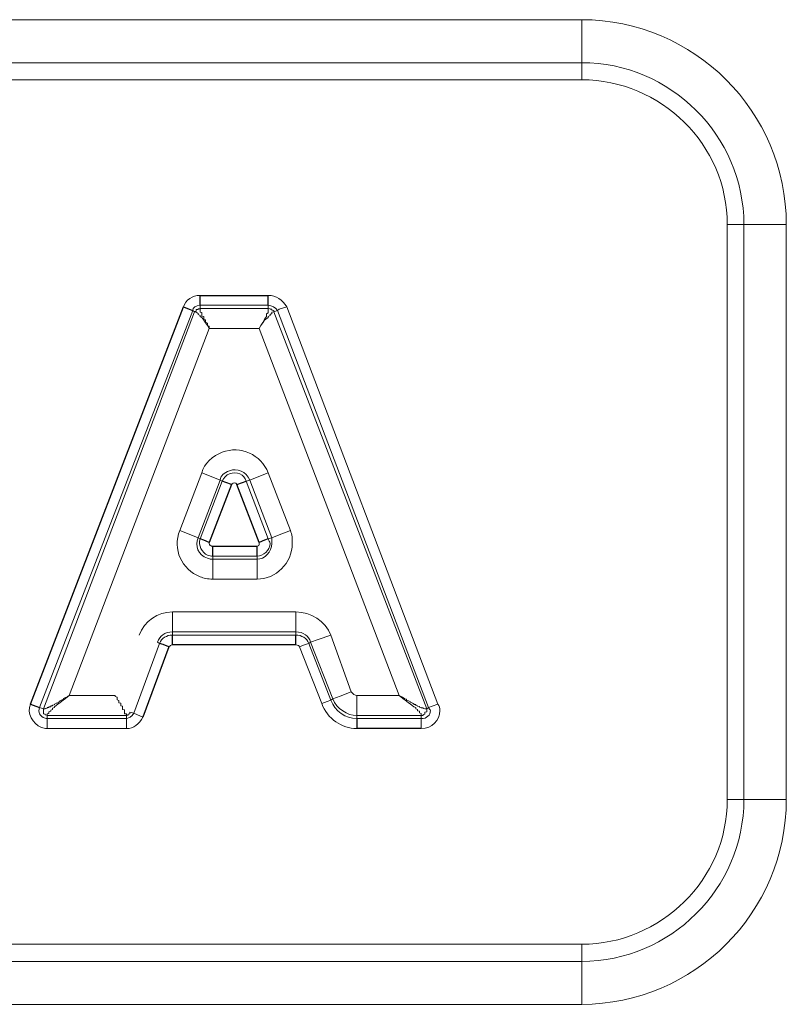
# Model space of a CAD drawing. Extents: x 343 to 1357, y 245 to 917.
# Drawn here: x 1112 to 1121, y 611 to 623 of the extents above; entities that cross this region are included whole.
import ezdxf

# ---------------------------------------------------------------- set-up
doc = ezdxf.new("R2010")
doc.units = 0
doc.header["$MEASUREMENT"] = 0
doc.layers.add('Camada 1', color=7, linetype='Continuous', lineweight=0)

msp = doc.modelspace()

# ---------------------------------------------------------------- linework, layer by layer
at = {"layer": 'Camada 1', "color": 7, "lineweight": 18}
for points in [[(1069.345, 623.392), (1069.345, 623.392), (1118.849, 623.392), (1118.849, 623.392)], [(1121.334, 620.902), (1121.334, 622.277), (1120.215, 623.392), (1118.849, 623.392)], [(1069.345, 622.87), (1069.345, 622.87), (1118.849, 622.87), (1118.849, 622.87)], [(1120.819, 620.902), (1120.819, 621.988), (1119.924, 622.87), (1118.849, 622.87)], [(1118.849, 622.662), (1118.849, 622.662), (1069.345, 622.662), (1069.345, 622.662)], [(1120.618, 620.902), (1120.618, 621.874), (1119.812, 622.662), (1118.849, 622.662)], [(1120.618, 613.919), (1120.618, 613.919), (1120.618, 620.902), (1120.618, 620.902)], [(1120.819, 620.902), (1120.819, 620.902), (1120.819, 613.919), (1120.819, 613.919)], [(1121.334, 620.902), (1121.334, 620.902), (1121.334, 613.919), (1121.334, 613.919)], [(1114.214, 620.043), (1114.125, 620.043), (1114.035, 619.987), (1114.013, 619.902)], [(1115.267, 619.902), (1115.222, 619.987), (1115.132, 620.043), (1115.043, 620.043)], [(1114.214, 619.922), (1114.169, 619.922), (1114.125, 619.895), (1114.125, 619.857)], [(1114.214, 619.922), (1114.214, 619.922), (1114.214, 619.884), (1114.214, 619.884)], [(1115.043, 619.922), (1115.043, 619.922), (1114.214, 619.922), (1114.214, 619.922)], [(1115.155, 619.857), (1115.132, 619.895), (1115.087, 619.922), (1115.043, 619.922)], [(1115.043, 619.884), (1115.043, 619.884), (1115.043, 619.922), (1115.043, 619.922)], [(1114.125, 619.857), (1114.125, 619.857), (1112.266, 615.034), (1112.266, 615.034)], [(1112.311, 615.021), (1112.311, 615.021), (1114.147, 619.843), (1114.147, 619.843)], [(1114.147, 619.843), (1114.147, 619.843), (1114.125, 619.857), (1114.125, 619.857)], [(1114.214, 619.884), (1114.214, 619.884), (1115.043, 619.884), (1115.043, 619.884)], [(1115.155, 619.857), (1115.155, 619.857), (1115.11, 619.843), (1115.11, 619.843)], [(1115.11, 619.843), (1115.11, 619.843), (1116.968, 615.021), (1116.968, 615.021)], [(1116.99, 615.034), (1116.99, 615.034), (1115.155, 619.857), (1115.155, 619.857)], [(1115.267, 619.902), (1115.267, 619.902), (1117.102, 615.077), (1117.102, 615.077)], [(1114.326, 619.642), (1114.326, 619.642), (1112.625, 615.18), (1112.625, 615.18)], [(1114.931, 619.642), (1114.931, 619.642), (1114.326, 619.642), (1114.326, 619.642)], [(1116.632, 615.18), (1116.632, 615.18), (1114.931, 619.642), (1114.931, 619.642)], [(1113.968, 617.186), (1113.968, 617.186), (1114.237, 617.886), (1114.237, 617.886)], [(1115.043, 617.886), (1115.043, 617.886), (1115.311, 617.186), (1115.311, 617.186)], [(1114.46, 617.799), (1114.46, 617.799), (1114.192, 617.098), (1114.192, 617.098)], [(1114.214, 617.085), (1114.214, 617.085), (1114.483, 617.786), (1114.483, 617.786)], [(1114.483, 617.786), (1114.483, 617.786), (1114.46, 617.799), (1114.46, 617.799)], [(1114.819, 617.799), (1114.819, 617.799), (1114.774, 617.786), (1114.774, 617.786)], [(1114.774, 617.786), (1114.774, 617.786), (1115.043, 617.085), (1115.043, 617.085)], [(1115.087, 617.098), (1115.087, 617.098), (1114.819, 617.799), (1114.819, 617.799)], [(1114.192, 617.098), (1114.192, 617.098), (1114.214, 617.085), (1114.214, 617.085)], [(1115.043, 617.085), (1115.043, 617.085), (1115.087, 617.098), (1115.087, 617.098)], [(1114.371, 616.875), (1114.371, 616.875), (1114.371, 616.836), (1114.371, 616.836)], [(1114.908, 616.875), (1114.908, 616.875), (1114.371, 616.875), (1114.371, 616.875)], [(1114.371, 616.836), (1114.371, 616.836), (1114.908, 616.836), (1114.908, 616.836)], [(1114.908, 616.836), (1114.908, 616.836), (1114.908, 616.875), (1114.908, 616.875)], [(1114.908, 616.595), (1114.908, 616.595), (1114.371, 616.595), (1114.371, 616.595)], [(1113.878, 616.196), (1113.699, 616.196), (1113.543, 616.084), (1113.475, 615.916)], [(1113.878, 616.196), (1113.878, 616.196), (1115.378, 616.196), (1115.378, 616.196)], [(1115.804, 615.916), (1115.737, 616.084), (1115.557, 616.196), (1115.378, 616.196)], [(1113.878, 615.954), (1113.789, 615.954), (1113.722, 615.905), (1113.699, 615.831)], [(1113.878, 615.916), (1113.811, 615.916), (1113.744, 615.876), (1113.722, 615.815)], [(1115.378, 615.954), (1115.378, 615.954), (1113.878, 615.954), (1113.878, 615.954)], [(1113.878, 615.954), (1113.878, 615.954), (1113.878, 615.916), (1113.878, 615.916)], [(1113.878, 615.916), (1113.878, 615.916), (1115.378, 615.916), (1115.378, 615.916)], [(1115.557, 615.831), (1115.535, 615.905), (1115.468, 615.954), (1115.378, 615.954)], [(1115.378, 615.916), (1115.378, 615.916), (1115.378, 615.954), (1115.378, 615.954)], [(1115.535, 615.815), (1115.513, 615.876), (1115.446, 615.916), (1115.378, 615.916)], [(1115.804, 615.916), (1115.804, 615.916), (1116.05, 615.227), (1116.05, 615.227)], [(1113.408, 614.965), (1113.408, 614.965), (1113.722, 615.815), (1113.722, 615.815)], [(1113.722, 615.815), (1113.722, 615.815), (1113.699, 615.831), (1113.699, 615.831)], [(1113.878, 615.795), (1113.856, 615.795), (1113.856, 615.786), (1113.834, 615.773)], [(1115.423, 615.773), (1115.423, 615.786), (1115.401, 615.795), (1115.378, 615.795)], [(1115.692, 615.083), (1115.692, 615.083), (1115.423, 615.773), (1115.423, 615.773)], [(1115.557, 615.831), (1115.557, 615.831), (1115.535, 615.815), (1115.535, 615.815)], [(1115.535, 615.815), (1115.535, 615.815), (1115.804, 615.126), (1115.804, 615.126)], [(1115.826, 615.139), (1115.826, 615.139), (1115.557, 615.831), (1115.557, 615.831)], [(1112.625, 615.18), (1112.625, 615.18), (1113.184, 615.18), (1113.184, 615.18)], [(1115.804, 615.126), (1115.804, 615.126), (1115.826, 615.139), (1115.826, 615.139)], [(1115.826, 615.139), (1115.871, 615.018), (1116.005, 614.938), (1116.117, 614.938)], [(1116.05, 615.227), (1116.073, 615.2), (1116.095, 615.18), (1116.117, 615.18)], [(1116.117, 615.18), (1116.117, 615.18), (1116.632, 615.18), (1116.632, 615.18)], [(1112.266, 615.034), (1112.266, 615.034), (1112.311, 615.021), (1112.311, 615.021)], [(1115.692, 615.083), (1115.759, 614.9), (1115.938, 614.779), (1116.117, 614.779)], [(1115.804, 615.126), (1115.849, 614.992), (1115.983, 614.9), (1116.117, 614.9)], [(1116.968, 615.021), (1116.968, 615.021), (1116.99, 615.034), (1116.99, 615.034)], [(1112.356, 614.938), (1112.356, 614.938), (1112.356, 614.9), (1112.356, 614.9)], [(1113.319, 614.938), (1113.319, 614.938), (1112.356, 614.938), (1112.356, 614.938)], [(1112.356, 614.9), (1112.356, 614.9), (1113.319, 614.9), (1113.319, 614.9)], [(1113.319, 614.9), (1113.341, 614.9), (1113.386, 614.927), (1113.408, 614.965)], [(1113.319, 614.9), (1113.319, 614.9), (1113.319, 614.938), (1113.319, 614.938)], [(1113.319, 614.779), (1113.408, 614.779), (1113.475, 614.835), (1113.52, 614.92)], [(1113.363, 614.978), (1113.363, 614.978), (1113.408, 614.965), (1113.408, 614.965)], [(1116.117, 614.938), (1116.117, 614.938), (1116.117, 614.9), (1116.117, 614.9)], [(1116.901, 614.938), (1116.901, 614.938), (1116.117, 614.938), (1116.117, 614.938)], [(1116.117, 614.9), (1116.117, 614.9), (1116.901, 614.9), (1116.901, 614.9)], [(1116.901, 614.9), (1116.901, 614.9), (1116.901, 614.938), (1116.901, 614.938)], [(1113.319, 614.779), (1113.319, 614.779), (1112.356, 614.779), (1112.356, 614.779)], [(1118.849, 611.429), (1120.215, 611.429), (1121.334, 612.544), (1121.334, 613.919)], [(1118.849, 611.951), (1119.924, 611.951), (1120.819, 612.833), (1120.819, 613.919)], [(1118.849, 612.159), (1119.812, 612.159), (1120.618, 612.947), (1120.618, 613.919)], [(1069.345, 612.159), (1069.345, 612.159), (1118.849, 612.159), (1118.849, 612.159)], [(1118.849, 611.951), (1118.849, 611.951), (1069.345, 611.951), (1069.345, 611.951)], [(1118.849, 611.429), (1118.849, 611.429), (1069.345, 611.429), (1069.345, 611.429)]]:
    msp.add_open_spline(points, degree=3, dxfattribs=at)
for points, knots in [([(1118.849, 623.392), (1118.849, 623.392), (1118.849, 623.099), (1118.849, 623.099), (1118.849, 623.099), (1118.849, 622.87), (1118.849, 622.87)], [0, 0, 0, 0, 1, 1, 1, 2, 2, 2, 2]), ([(1118.849, 622.87), (1118.849, 622.87), (1118.849, 622.781), (1118.849, 622.781), (1118.849, 622.781), (1118.849, 622.662), (1118.849, 622.662)], [0, 0, 0, 0, 1, 1, 1, 2, 2, 2, 2]), ([(1120.618, 620.902), (1120.618, 620.902), (1120.73, 620.902), (1120.73, 620.902), (1120.73, 620.902), (1120.819, 620.902), (1120.819, 620.902)], [0, 0, 0, 0, 1, 1, 1, 2, 2, 2, 2]), ([(1120.819, 620.902), (1120.819, 620.902), (1121.043, 620.902), (1121.043, 620.902), (1121.043, 620.902), (1121.334, 620.902), (1121.334, 620.902)], [0, 0, 0, 0, 1, 1, 1, 2, 2, 2, 2]), ([(1114.147, 619.843), (1114.147, 619.843), (1114.147, 619.846), (1114.147, 619.846), (1114.147, 619.846), (1114.147, 619.848), (1114.147, 619.848), (1114.147, 619.848), (1114.169, 619.85), (1114.169, 619.85), (1114.169, 619.85), (1114.169, 619.852), (1114.169, 619.852), (1114.169, 619.852), (1114.169, 619.855), (1114.169, 619.855), (1114.169, 619.855), (1114.169, 619.857), (1114.169, 619.857), (1114.169, 619.857), (1114.169, 619.859), (1114.169, 619.859), (1114.169, 619.859), (1114.169, 619.861), (1114.169, 619.861), (1114.169, 619.861), (1114.169, 619.863), (1114.169, 619.863), (1114.169, 619.863), (1114.169, 619.866), (1114.169, 619.866), (1114.169, 619.866), (1114.169, 619.868), (1114.169, 619.868), (1114.169, 619.868), (1114.169, 619.87), (1114.169, 619.87), (1114.169, 619.87), (1114.169, 619.872), (1114.169, 619.872), (1114.169, 619.872), (1114.192, 619.872), (1114.192, 619.872), (1114.192, 619.872), (1114.192, 619.875), (1114.192, 619.875), (1114.192, 619.875), (1114.192, 619.877), (1114.192, 619.877), (1114.192, 619.877), (1114.192, 619.879), (1114.192, 619.879), (1114.192, 619.879), (1114.192, 619.881), (1114.192, 619.881), (1114.192, 619.881), (1114.214, 619.881), (1114.214, 619.881), (1114.214, 619.881), (1114.214, 619.884), (1114.214, 619.884)], [0, 0, 0, 0, 1, 1, 1, 2, 2, 2, 3, 3, 3, 4, 4, 4, 5, 5, 5, 6, 6, 6, 7, 7, 7, 8, 8, 8, 9, 9, 9, 10, 10, 10, 11, 11, 11, 12, 12, 12, 13, 13, 13, 14, 14, 14, 15, 15, 15, 16, 16, 16, 17, 17, 17, 18, 18, 18, 19, 19, 19, 20, 20, 20, 20]), ([(1114.147, 619.843), (1114.147, 619.843), (1114.169, 619.837), (1114.169, 619.837), (1114.169, 619.837), (1114.192, 619.821), (1114.192, 619.821), (1114.192, 619.821), (1114.192, 619.812), (1114.192, 619.812), (1114.192, 619.812), (1114.214, 619.799), (1114.214, 619.799), (1114.214, 619.799), (1114.214, 619.787), (1114.214, 619.787), (1114.214, 619.787), (1114.237, 619.774), (1114.237, 619.774), (1114.237, 619.774), (1114.259, 619.743), (1114.259, 619.743), (1114.259, 619.743), (1114.281, 619.709), (1114.281, 619.709), (1114.281, 619.709), (1114.304, 619.675), (1114.304, 619.675), (1114.304, 619.675), (1114.326, 619.642), (1114.326, 619.642)], [0, 0, 0, 0, 1, 1, 1, 2, 2, 2, 3, 3, 3, 4, 4, 4, 5, 5, 5, 6, 6, 6, 7, 7, 7, 8, 8, 8, 9, 9, 9, 10, 10, 10, 10]), ([(1114.214, 619.884), (1114.214, 619.884), (1114.214, 619.881), (1114.214, 619.881), (1114.214, 619.881), (1114.214, 619.879), (1114.214, 619.879), (1114.214, 619.879), (1114.214, 619.877), (1114.214, 619.877), (1114.214, 619.877), (1114.214, 619.875), (1114.214, 619.875), (1114.214, 619.875), (1114.214, 619.872), (1114.214, 619.872), (1114.214, 619.872), (1114.214, 619.87), (1114.214, 619.87), (1114.214, 619.87), (1114.214, 619.868), (1114.214, 619.868), (1114.214, 619.868), (1114.214, 619.866), (1114.214, 619.866), (1114.214, 619.866), (1114.214, 619.863), (1114.214, 619.863), (1114.214, 619.863), (1114.214, 619.861), (1114.214, 619.861), (1114.214, 619.861), (1114.214, 619.859), (1114.214, 619.859), (1114.214, 619.859), (1114.214, 619.857), (1114.214, 619.857), (1114.214, 619.857), (1114.214, 619.855), (1114.214, 619.855), (1114.214, 619.855), (1114.214, 619.85), (1114.214, 619.85), (1114.214, 619.85), (1114.214, 619.848), (1114.214, 619.848), (1114.214, 619.848), (1114.214, 619.846), (1114.214, 619.846), (1114.214, 619.846), (1114.214, 619.843), (1114.214, 619.843), (1114.214, 619.843), (1114.214, 619.841), (1114.214, 619.841), (1114.214, 619.841), (1114.214, 619.839), (1114.214, 619.839), (1114.214, 619.839), (1114.237, 619.834), (1114.237, 619.834), (1114.237, 619.834), (1114.237, 619.832), (1114.237, 619.832), (1114.237, 619.832), (1114.237, 619.83), (1114.237, 619.83), (1114.237, 619.83), (1114.237, 619.825), (1114.237, 619.825), (1114.237, 619.825), (1114.237, 619.823), (1114.237, 619.823), (1114.237, 619.823), (1114.237, 619.819), (1114.237, 619.819), (1114.237, 619.819), (1114.237, 619.816), (1114.237, 619.816), (1114.237, 619.816), (1114.237, 619.812), (1114.237, 619.812), (1114.237, 619.812), (1114.237, 619.81), (1114.237, 619.81), (1114.237, 619.81), (1114.237, 619.805), (1114.237, 619.805), (1114.237, 619.805), (1114.237, 619.803), (1114.237, 619.803), (1114.237, 619.803), (1114.237, 619.799), (1114.237, 619.799), (1114.237, 619.799), (1114.237, 619.796), (1114.237, 619.796), (1114.237, 619.796), (1114.237, 619.792), (1114.237, 619.792), (1114.237, 619.792), (1114.259, 619.787), (1114.259, 619.787), (1114.259, 619.787), (1114.259, 619.783), (1114.259, 619.783), (1114.259, 619.783), (1114.259, 619.781), (1114.259, 619.781), (1114.259, 619.781), (1114.259, 619.776), (1114.259, 619.776), (1114.259, 619.776), (1114.259, 619.772), (1114.259, 619.772), (1114.259, 619.772), (1114.259, 619.767), (1114.259, 619.767), (1114.259, 619.767), (1114.259, 619.763), (1114.259, 619.763), (1114.259, 619.763), (1114.259, 619.758), (1114.259, 619.758), (1114.259, 619.758), (1114.259, 619.752), (1114.259, 619.752), (1114.259, 619.752), (1114.281, 619.747), (1114.281, 619.747), (1114.281, 619.747), (1114.281, 619.74), (1114.281, 619.74), (1114.281, 619.74), (1114.281, 619.734), (1114.281, 619.734), (1114.281, 619.734), (1114.281, 619.729), (1114.281, 619.729), (1114.281, 619.729), (1114.281, 619.722), (1114.281, 619.722), (1114.281, 619.722), (1114.281, 619.716), (1114.281, 619.716), (1114.281, 619.716), (1114.304, 619.707), (1114.304, 619.707), (1114.304, 619.707), (1114.304, 619.7), (1114.304, 619.7), (1114.304, 619.7), (1114.304, 619.693), (1114.304, 619.693), (1114.304, 619.693), (1114.304, 619.684), (1114.304, 619.684), (1114.304, 619.684), (1114.304, 619.675), (1114.304, 619.675), (1114.304, 619.675), (1114.326, 619.669), (1114.326, 619.669), (1114.326, 619.669), (1114.326, 619.66), (1114.326, 619.66), (1114.326, 619.66), (1114.326, 619.651), (1114.326, 619.651), (1114.326, 619.651), (1114.326, 619.642), (1114.326, 619.642)], [0, 0, 0, 0, 1, 1, 1, 2, 2, 2, 3, 3, 3, 4, 4, 4, 5, 5, 5, 6, 6, 6, 7, 7, 7, 8, 8, 8, 9, 9, 9, 10, 10, 10, 11, 11, 11, 12, 12, 12, 13, 13, 13, 14, 14, 14, 15, 15, 15, 16, 16, 16, 17, 17, 17, 18, 18, 18, 19, 19, 19, 20, 20, 20, 21, 21, 21, 22, 22, 22, 23, 23, 23, 24, 24, 24, 25, 25, 25, 26, 26, 26, 27, 27, 27, 28, 28, 28, 29, 29, 29, 30, 30, 30, 31, 31, 31, 32, 32, 32, 33, 33, 33, 34, 34, 34, 35, 35, 35, 36, 36, 36, 37, 37, 37, 38, 38, 38, 39, 39, 39, 40, 40, 40, 41, 41, 41, 42, 42, 42, 43, 43, 43, 44, 44, 44, 45, 45, 45, 46, 46, 46, 47, 47, 47, 48, 48, 48, 49, 49, 49, 50, 50, 50, 51, 51, 51, 52, 52, 52, 53, 53, 53, 54, 54, 54, 55, 55, 55, 56, 56, 56, 57, 57, 57, 57]), ([(1115.043, 619.884), (1115.043, 619.884), (1115.043, 619.868), (1115.043, 619.868), (1115.043, 619.868), (1115.043, 619.846), (1115.043, 619.846), (1115.043, 619.846), (1115.043, 619.832), (1115.043, 619.832), (1115.043, 619.832), (1115.02, 619.819), (1115.02, 619.819), (1115.02, 619.819), (1115.02, 619.803), (1115.02, 619.803), (1115.02, 619.803), (1115.02, 619.785), (1115.02, 619.785), (1115.02, 619.785), (1114.998, 619.752), (1114.998, 619.752), (1114.998, 619.752), (1114.976, 619.714), (1114.976, 619.714), (1114.976, 619.714), (1114.953, 619.678), (1114.953, 619.678), (1114.953, 619.678), (1114.931, 619.642), (1114.931, 619.642)], [0, 0, 0, 0, 1, 1, 1, 2, 2, 2, 3, 3, 3, 4, 4, 4, 5, 5, 5, 6, 6, 6, 7, 7, 7, 8, 8, 8, 9, 9, 9, 10, 10, 10, 10]), ([(1114.931, 619.642), (1114.931, 619.642), (1114.953, 619.675), (1114.953, 619.675), (1114.953, 619.675), (1114.976, 619.709), (1114.976, 619.709), (1114.976, 619.709), (1114.998, 619.743), (1114.998, 619.743), (1114.998, 619.743), (1115.043, 619.774), (1115.043, 619.774), (1115.043, 619.774), (1115.043, 619.787), (1115.043, 619.787), (1115.043, 619.787), (1115.065, 619.799), (1115.065, 619.799), (1115.065, 619.799), (1115.065, 619.812), (1115.065, 619.812), (1115.065, 619.812), (1115.087, 619.821), (1115.087, 619.821), (1115.087, 619.821), (1115.087, 619.837), (1115.087, 619.837), (1115.087, 619.837), (1115.11, 619.843), (1115.11, 619.843)], [0, 0, 0, 0, 1, 1, 1, 2, 2, 2, 3, 3, 3, 4, 4, 4, 5, 5, 5, 6, 6, 6, 7, 7, 7, 8, 8, 8, 9, 9, 9, 10, 10, 10, 10]), ([(1115.043, 619.884), (1115.043, 619.884), (1115.065, 619.881), (1115.065, 619.881), (1115.065, 619.881), (1115.065, 619.879), (1115.065, 619.879), (1115.065, 619.879), (1115.065, 619.877), (1115.065, 619.877), (1115.065, 619.877), (1115.087, 619.875), (1115.087, 619.875), (1115.087, 619.875), (1115.087, 619.872), (1115.087, 619.872), (1115.087, 619.872), (1115.087, 619.87), (1115.087, 619.87), (1115.087, 619.87), (1115.087, 619.868), (1115.087, 619.868), (1115.087, 619.868), (1115.087, 619.866), (1115.087, 619.866), (1115.087, 619.866), (1115.087, 619.863), (1115.087, 619.863), (1115.087, 619.863), (1115.087, 619.861), (1115.087, 619.861), (1115.087, 619.861), (1115.11, 619.859), (1115.11, 619.859), (1115.11, 619.859), (1115.11, 619.857), (1115.11, 619.857), (1115.11, 619.857), (1115.11, 619.855), (1115.11, 619.855), (1115.11, 619.855), (1115.11, 619.852), (1115.11, 619.852), (1115.11, 619.852), (1115.11, 619.85), (1115.11, 619.85), (1115.11, 619.85), (1115.11, 619.848), (1115.11, 619.848), (1115.11, 619.848), (1115.11, 619.846), (1115.11, 619.846), (1115.11, 619.846), (1115.11, 619.843), (1115.11, 619.843)], [0, 0, 0, 0, 1, 1, 1, 2, 2, 2, 3, 3, 3, 4, 4, 4, 5, 5, 5, 6, 6, 6, 7, 7, 7, 8, 8, 8, 9, 9, 9, 10, 10, 10, 11, 11, 11, 12, 12, 12, 13, 13, 13, 14, 14, 14, 15, 15, 15, 16, 16, 16, 17, 17, 17, 18, 18, 18, 18]), ([(1115.155, 619.857), (1115.155, 619.857), (1115.177, 619.875), (1115.177, 619.875), (1115.177, 619.875), (1115.267, 619.902), (1115.267, 619.902)], [0, 0, 0, 0, 1, 1, 1, 2, 2, 2, 2]), ([(1115.043, 617.886), (1114.953, 618.11), (1114.707, 618.222), (1114.483, 618.137), (1114.371, 618.093), (1114.259, 618.001), (1114.237, 617.886)], [0, 0, 0, 0, 1, 1, 1, 2, 2, 2, 2]), ([(1114.237, 617.886), (1114.237, 617.886), (1114.371, 617.833), (1114.371, 617.833), (1114.371, 617.833), (1114.46, 617.799), (1114.46, 617.799)], [0, 0, 0, 0, 1, 1, 1, 2, 2, 2, 2]), ([(1114.819, 617.799), (1114.774, 617.9), (1114.662, 617.949), (1114.572, 617.911), (1114.505, 617.891), (1114.46, 617.851), (1114.46, 617.799)], [0, 0, 0, 0, 1, 1, 1, 2, 2, 2, 2]), ([(1114.774, 617.786), (1114.751, 617.866), (1114.662, 617.907), (1114.572, 617.875), (1114.528, 617.86), (1114.505, 617.826), (1114.483, 617.786)], [0, 0, 0, 0, 1, 1, 1, 2, 2, 2, 2]), ([(1114.819, 617.799), (1114.819, 617.799), (1114.908, 617.833), (1114.908, 617.833), (1114.908, 617.833), (1115.043, 617.886), (1115.043, 617.886)], [0, 0, 0, 0, 1, 1, 1, 2, 2, 2, 2]), ([(1114.662, 617.743), (1114.662, 617.761), (1114.64, 617.77), (1114.617, 617.763), (1114.617, 617.759), (1114.595, 617.752), (1114.595, 617.743)], [0, 0, 0, 0, 1, 1, 1, 2, 2, 2, 2]), ([(1113.968, 617.186), (1113.878, 616.962), (1113.99, 616.709), (1114.214, 616.624), (1114.259, 616.606), (1114.304, 616.595), (1114.371, 616.595)], [0, 0, 0, 0, 1, 1, 1, 2, 2, 2, 2]), ([(1113.968, 617.186), (1113.968, 617.186), (1114.102, 617.132), (1114.102, 617.132), (1114.102, 617.132), (1114.192, 617.098), (1114.192, 617.098)], [0, 0, 0, 0, 1, 1, 1, 2, 2, 2, 2]), ([(1114.908, 616.595), (1115.132, 616.595), (1115.334, 616.789), (1115.334, 617.029), (1115.334, 617.083), (1115.334, 617.136), (1115.311, 617.186)], [0, 0, 0, 0, 1, 1, 1, 2, 2, 2, 2]), ([(1115.087, 617.098), (1115.087, 617.098), (1115.177, 617.132), (1115.177, 617.132), (1115.177, 617.132), (1115.311, 617.186), (1115.311, 617.186)], [0, 0, 0, 0, 1, 1, 1, 2, 2, 2, 2]), ([(1114.192, 617.098), (1114.147, 617), (1114.192, 616.888), (1114.304, 616.85), (1114.326, 616.841), (1114.349, 616.836), (1114.371, 616.836)], [0, 0, 0, 0, 1, 1, 1, 2, 2, 2, 2]), ([(1114.214, 617.085), (1114.192, 617.007), (1114.237, 616.915), (1114.304, 616.886), (1114.326, 616.879), (1114.349, 616.875), (1114.371, 616.875)], [0, 0, 0, 0, 1, 1, 1, 2, 2, 2, 2]), ([(1114.908, 616.836), (1114.998, 616.836), (1115.087, 616.924), (1115.087, 617.029), (1115.087, 617.054), (1115.087, 617.078), (1115.087, 617.098)], [0, 0, 0, 0, 1, 1, 1, 2, 2, 2, 2]), ([(1114.908, 616.875), (1114.976, 616.875), (1115.065, 616.944), (1115.065, 617.029), (1115.065, 617.049), (1115.043, 617.067), (1115.043, 617.085)], [0, 0, 0, 0, 1, 1, 1, 2, 2, 2, 2]), ([(1114.326, 617.042), (1114.326, 617.024), (1114.326, 617.004), (1114.349, 616.998), (1114.349, 616.995), (1114.349, 616.995), (1114.371, 616.995)], [0, 0, 0, 0, 1, 1, 1, 2, 2, 2, 2]), ([(1114.908, 616.995), (1114.931, 616.995), (1114.931, 617.011), (1114.931, 617.029), (1114.931, 617.033), (1114.931, 617.038), (1114.931, 617.042)], [0, 0, 0, 0, 1, 1, 1, 2, 2, 2, 2]), ([(1114.371, 616.595), (1114.371, 616.595), (1114.371, 616.745), (1114.371, 616.745), (1114.371, 616.745), (1114.371, 616.836), (1114.371, 616.836)], [0, 0, 0, 0, 1, 1, 1, 2, 2, 2, 2]), ([(1114.908, 616.836), (1114.908, 616.836), (1114.908, 616.745), (1114.908, 616.745), (1114.908, 616.745), (1114.908, 616.595), (1114.908, 616.595)], [0, 0, 0, 0, 1, 1, 1, 2, 2, 2, 2]), ([(1113.878, 616.196), (1113.878, 616.196), (1113.878, 616.046), (1113.878, 616.046), (1113.878, 616.046), (1113.878, 615.954), (1113.878, 615.954)], [0, 0, 0, 0, 1, 1, 1, 2, 2, 2, 2]), ([(1115.378, 616.196), (1115.378, 616.196), (1115.378, 616.046), (1115.378, 616.046), (1115.378, 616.046), (1115.378, 615.954), (1115.378, 615.954)], [0, 0, 0, 0, 1, 1, 1, 2, 2, 2, 2]), ([(1115.804, 615.916), (1115.804, 615.916), (1115.647, 615.862), (1115.647, 615.862), (1115.647, 615.862), (1115.557, 615.831), (1115.557, 615.831)], [0, 0, 0, 0, 1, 1, 1, 2, 2, 2, 2]), ([(1115.535, 615.815), (1115.535, 615.815), (1115.491, 615.8), (1115.491, 615.8), (1115.491, 615.8), (1115.423, 615.773), (1115.423, 615.773)], [0, 0, 0, 0, 1, 1, 1, 2, 2, 2, 2]), ([(1112.311, 615.021), (1112.311, 615.021), (1112.311, 615.021), (1112.311, 615.021), (1112.311, 615.021), (1112.311, 615.018), (1112.311, 615.018), (1112.311, 615.018), (1112.311, 615.021), (1112.311, 615.021), (1112.311, 615.021), (1112.333, 615.021), (1112.333, 615.021), (1112.333, 615.021), (1112.333, 615.023), (1112.333, 615.023), (1112.333, 615.023), (1112.333, 615.025), (1112.333, 615.025), (1112.333, 615.025), (1112.356, 615.027), (1112.356, 615.027), (1112.356, 615.027), (1112.356, 615.03), (1112.356, 615.03), (1112.356, 615.03), (1112.356, 615.032), (1112.356, 615.032), (1112.356, 615.032), (1112.356, 615.034), (1112.356, 615.034), (1112.356, 615.034), (1112.378, 615.036), (1112.378, 615.036), (1112.378, 615.036), (1112.378, 615.039), (1112.378, 615.039), (1112.378, 615.039), (1112.378, 615.041), (1112.378, 615.041), (1112.378, 615.041), (1112.378, 615.043), (1112.378, 615.043), (1112.378, 615.043), (1112.378, 615.045), (1112.378, 615.045), (1112.378, 615.045), (1112.401, 615.045), (1112.401, 615.045), (1112.401, 615.045), (1112.401, 615.047), (1112.401, 615.047), (1112.401, 615.047), (1112.401, 615.05), (1112.401, 615.05), (1112.401, 615.05), (1112.401, 615.052), (1112.401, 615.052), (1112.401, 615.052), (1112.401, 615.054), (1112.401, 615.054), (1112.401, 615.054), (1112.423, 615.056), (1112.423, 615.056), (1112.423, 615.056), (1112.423, 615.059), (1112.423, 615.059), (1112.423, 615.059), (1112.423, 615.061), (1112.423, 615.061), (1112.423, 615.061), (1112.423, 615.063), (1112.423, 615.063), (1112.423, 615.063), (1112.423, 615.065), (1112.423, 615.065), (1112.423, 615.065), (1112.446, 615.068), (1112.446, 615.068), (1112.446, 615.068), (1112.446, 615.07), (1112.446, 615.07), (1112.446, 615.07), (1112.446, 615.072), (1112.446, 615.072), (1112.446, 615.072), (1112.446, 615.077), (1112.446, 615.077), (1112.446, 615.077), (1112.468, 615.083), (1112.468, 615.083), (1112.468, 615.083), (1112.468, 615.09), (1112.468, 615.09), (1112.468, 615.09), (1112.49, 615.094), (1112.49, 615.094), (1112.49, 615.094), (1112.49, 615.101), (1112.49, 615.101), (1112.49, 615.101), (1112.513, 615.11), (1112.513, 615.11), (1112.513, 615.11), (1112.513, 615.117), (1112.513, 615.117), (1112.513, 615.117), (1112.535, 615.124), (1112.535, 615.124), (1112.535, 615.124), (1112.535, 615.128), (1112.535, 615.128), (1112.535, 615.128), (1112.557, 615.135), (1112.557, 615.135), (1112.557, 615.135), (1112.557, 615.139), (1112.557, 615.139), (1112.557, 615.139), (1112.557, 615.146), (1112.557, 615.146), (1112.557, 615.146), (1112.58, 615.155), (1112.58, 615.155), (1112.58, 615.155), (1112.602, 615.162), (1112.602, 615.162), (1112.602, 615.162), (1112.602, 615.171), (1112.602, 615.171), (1112.602, 615.171), (1112.625, 615.18), (1112.625, 615.18)], [0, 0, 0, 0, 1, 1, 1, 2, 2, 2, 3, 3, 3, 4, 4, 4, 5, 5, 5, 6, 6, 6, 7, 7, 7, 8, 8, 8, 9, 9, 9, 10, 10, 10, 11, 11, 11, 12, 12, 12, 13, 13, 13, 14, 14, 14, 15, 15, 15, 16, 16, 16, 17, 17, 17, 18, 18, 18, 19, 19, 19, 20, 20, 20, 21, 21, 21, 22, 22, 22, 23, 23, 23, 24, 24, 24, 25, 25, 25, 26, 26, 26, 27, 27, 27, 28, 28, 28, 29, 29, 29, 30, 30, 30, 31, 31, 31, 32, 32, 32, 33, 33, 33, 34, 34, 34, 35, 35, 35, 36, 36, 36, 37, 37, 37, 38, 38, 38, 39, 39, 39, 40, 40, 40, 41, 41, 41, 42, 42, 42, 43, 43, 43, 44, 44, 44, 44]), ([(1112.356, 614.938), (1112.356, 614.938), (1112.356, 614.947), (1112.356, 614.947), (1112.356, 614.947), (1112.356, 614.958), (1112.356, 614.958), (1112.356, 614.958), (1112.378, 614.962), (1112.378, 614.962), (1112.378, 614.962), (1112.378, 614.969), (1112.378, 614.969), (1112.378, 614.969), (1112.378, 614.976), (1112.378, 614.976), (1112.378, 614.976), (1112.378, 614.983), (1112.378, 614.983), (1112.378, 614.983), (1112.401, 614.989), (1112.401, 614.989), (1112.401, 614.989), (1112.401, 614.996), (1112.401, 614.996), (1112.401, 614.996), (1112.401, 615.005), (1112.401, 615.005), (1112.401, 615.005), (1112.423, 615.012), (1112.423, 615.012), (1112.423, 615.012), (1112.423, 615.021), (1112.423, 615.021), (1112.423, 615.021), (1112.423, 615.027), (1112.423, 615.027), (1112.423, 615.027), (1112.446, 615.036), (1112.446, 615.036), (1112.446, 615.036), (1112.446, 615.043), (1112.446, 615.043), (1112.446, 615.043), (1112.468, 615.061), (1112.468, 615.061), (1112.468, 615.061), (1112.49, 615.079), (1112.49, 615.079), (1112.49, 615.079), (1112.513, 615.094), (1112.513, 615.094), (1112.513, 615.094), (1112.535, 615.112), (1112.535, 615.112), (1112.535, 615.112), (1112.58, 615.146), (1112.58, 615.146), (1112.58, 615.146), (1112.625, 615.18), (1112.625, 615.18)], [0, 0, 0, 0, 1, 1, 1, 2, 2, 2, 3, 3, 3, 4, 4, 4, 5, 5, 5, 6, 6, 6, 7, 7, 7, 8, 8, 8, 9, 9, 9, 10, 10, 10, 11, 11, 11, 12, 12, 12, 13, 13, 13, 14, 14, 14, 15, 15, 15, 16, 16, 16, 17, 17, 17, 18, 18, 18, 19, 19, 19, 20, 20, 20, 20]), ([(1113.319, 614.938), (1113.319, 614.938), (1113.319, 614.94), (1113.319, 614.94), (1113.319, 614.94), (1113.319, 614.942), (1113.319, 614.942), (1113.319, 614.942), (1113.319, 614.945), (1113.319, 614.945), (1113.319, 614.945), (1113.319, 614.947), (1113.319, 614.947), (1113.319, 614.947), (1113.319, 614.949), (1113.319, 614.949), (1113.319, 614.949), (1113.319, 614.951), (1113.319, 614.951), (1113.319, 614.951), (1113.319, 614.953), (1113.319, 614.953), (1113.319, 614.953), (1113.319, 614.956), (1113.319, 614.956), (1113.319, 614.956), (1113.319, 614.958), (1113.319, 614.958), (1113.319, 614.958), (1113.296, 614.96), (1113.296, 614.96), (1113.296, 614.96), (1113.296, 614.962), (1113.296, 614.962), (1113.296, 614.962), (1113.296, 614.965), (1113.296, 614.965), (1113.296, 614.965), (1113.296, 614.969), (1113.296, 614.969), (1113.296, 614.969), (1113.296, 614.971), (1113.296, 614.971), (1113.296, 614.971), (1113.296, 614.974), (1113.296, 614.974), (1113.296, 614.974), (1113.296, 614.976), (1113.296, 614.976), (1113.296, 614.976), (1113.296, 614.978), (1113.296, 614.978), (1113.296, 614.978), (1113.296, 614.98), (1113.296, 614.98), (1113.296, 614.98), (1113.296, 614.985), (1113.296, 614.985), (1113.296, 614.985), (1113.296, 614.987), (1113.296, 614.987), (1113.296, 614.987), (1113.296, 614.989), (1113.296, 614.989), (1113.296, 614.989), (1113.296, 614.992), (1113.296, 614.992), (1113.296, 614.992), (1113.296, 614.996), (1113.296, 614.996), (1113.296, 614.996), (1113.296, 614.998), (1113.296, 614.998), (1113.296, 614.998), (1113.296, 615.003), (1113.296, 615.003), (1113.296, 615.003), (1113.296, 615.005), (1113.296, 615.005), (1113.296, 615.005), (1113.296, 615.009), (1113.296, 615.009), (1113.296, 615.009), (1113.274, 615.012), (1113.274, 615.012), (1113.274, 615.012), (1113.274, 615.016), (1113.274, 615.016), (1113.274, 615.016), (1113.274, 615.018), (1113.274, 615.018), (1113.274, 615.018), (1113.274, 615.023), (1113.274, 615.023), (1113.274, 615.023), (1113.274, 615.027), (1113.274, 615.027), (1113.274, 615.027), (1113.274, 615.03), (1113.274, 615.03), (1113.274, 615.03), (1113.274, 615.034), (1113.274, 615.034), (1113.274, 615.034), (1113.274, 615.039), (1113.274, 615.039), (1113.274, 615.039), (1113.274, 615.041), (1113.274, 615.041), (1113.274, 615.041), (1113.274, 615.045), (1113.274, 615.045), (1113.274, 615.045), (1113.274, 615.05), (1113.274, 615.05), (1113.274, 615.05), (1113.252, 615.054), (1113.252, 615.054), (1113.252, 615.054), (1113.252, 615.059), (1113.252, 615.059), (1113.252, 615.059), (1113.252, 615.063), (1113.252, 615.063), (1113.252, 615.063), (1113.252, 615.07), (1113.252, 615.07), (1113.252, 615.07), (1113.252, 615.074), (1113.252, 615.074), (1113.252, 615.074), (1113.252, 615.081), (1113.252, 615.081), (1113.252, 615.081), (1113.252, 615.088), (1113.252, 615.088), (1113.252, 615.088), (1113.229, 615.094), (1113.229, 615.094), (1113.229, 615.094), (1113.229, 615.099), (1113.229, 615.099), (1113.229, 615.099), (1113.229, 615.108), (1113.229, 615.108), (1113.229, 615.108), (1113.229, 615.115), (1113.229, 615.115), (1113.229, 615.115), (1113.229, 615.121), (1113.229, 615.121), (1113.229, 615.121), (1113.207, 615.128), (1113.207, 615.128), (1113.207, 615.128), (1113.207, 615.137), (1113.207, 615.137), (1113.207, 615.137), (1113.207, 615.146), (1113.207, 615.146), (1113.207, 615.146), (1113.207, 615.153), (1113.207, 615.153), (1113.207, 615.153), (1113.207, 615.162), (1113.207, 615.162), (1113.207, 615.162), (1113.184, 615.171), (1113.184, 615.171), (1113.184, 615.171), (1113.184, 615.18), (1113.184, 615.18)], [0, 0, 0, 0, 1, 1, 1, 2, 2, 2, 3, 3, 3, 4, 4, 4, 5, 5, 5, 6, 6, 6, 7, 7, 7, 8, 8, 8, 9, 9, 9, 10, 10, 10, 11, 11, 11, 12, 12, 12, 13, 13, 13, 14, 14, 14, 15, 15, 15, 16, 16, 16, 17, 17, 17, 18, 18, 18, 19, 19, 19, 20, 20, 20, 21, 21, 21, 22, 22, 22, 23, 23, 23, 24, 24, 24, 25, 25, 25, 26, 26, 26, 27, 27, 27, 28, 28, 28, 29, 29, 29, 30, 30, 30, 31, 31, 31, 32, 32, 32, 33, 33, 33, 34, 34, 34, 35, 35, 35, 36, 36, 36, 37, 37, 37, 38, 38, 38, 39, 39, 39, 40, 40, 40, 41, 41, 41, 42, 42, 42, 43, 43, 43, 44, 44, 44, 45, 45, 45, 46, 46, 46, 47, 47, 47, 48, 48, 48, 49, 49, 49, 50, 50, 50, 51, 51, 51, 52, 52, 52, 53, 53, 53, 54, 54, 54, 55, 55, 55, 56, 56, 56, 57, 57, 57, 57]), ([(1116.05, 615.227), (1116.05, 615.227), (1115.916, 615.173), (1115.916, 615.173), (1115.916, 615.173), (1115.826, 615.139), (1115.826, 615.139)], [0, 0, 0, 0, 1, 1, 1, 2, 2, 2, 2]), ([(1116.117, 615.18), (1116.117, 615.18), (1116.117, 615.032), (1116.117, 615.032), (1116.117, 615.032), (1116.117, 614.938), (1116.117, 614.938)], [0, 0, 0, 0, 1, 1, 1, 2, 2, 2, 2]), ([(1116.632, 615.18), (1116.632, 615.18), (1116.677, 615.146), (1116.677, 615.146), (1116.677, 615.146), (1116.722, 615.112), (1116.722, 615.112), (1116.722, 615.112), (1116.744, 615.094), (1116.744, 615.094), (1116.744, 615.094), (1116.767, 615.079), (1116.767, 615.079), (1116.767, 615.079), (1116.789, 615.061), (1116.789, 615.061), (1116.789, 615.061), (1116.811, 615.043), (1116.811, 615.043), (1116.811, 615.043), (1116.834, 615.036), (1116.834, 615.036), (1116.834, 615.036), (1116.834, 615.027), (1116.834, 615.027), (1116.834, 615.027), (1116.834, 615.021), (1116.834, 615.021), (1116.834, 615.021), (1116.856, 615.012), (1116.856, 615.012), (1116.856, 615.012), (1116.856, 615.005), (1116.856, 615.005), (1116.856, 615.005), (1116.856, 614.996), (1116.856, 614.996), (1116.856, 614.996), (1116.879, 614.989), (1116.879, 614.989), (1116.879, 614.989), (1116.879, 614.983), (1116.879, 614.983), (1116.879, 614.983), (1116.879, 614.976), (1116.879, 614.976), (1116.879, 614.976), (1116.879, 614.969), (1116.879, 614.969), (1116.879, 614.969), (1116.901, 614.962), (1116.901, 614.962), (1116.901, 614.962), (1116.901, 614.958), (1116.901, 614.958), (1116.901, 614.958), (1116.901, 614.947), (1116.901, 614.947), (1116.901, 614.947), (1116.901, 614.938), (1116.901, 614.938)], [0, 0, 0, 0, 1, 1, 1, 2, 2, 2, 3, 3, 3, 4, 4, 4, 5, 5, 5, 6, 6, 6, 7, 7, 7, 8, 8, 8, 9, 9, 9, 10, 10, 10, 11, 11, 11, 12, 12, 12, 13, 13, 13, 14, 14, 14, 15, 15, 15, 16, 16, 16, 17, 17, 17, 18, 18, 18, 19, 19, 19, 20, 20, 20, 20]), ([(1116.632, 615.18), (1116.632, 615.18), (1116.655, 615.171), (1116.655, 615.171), (1116.655, 615.171), (1116.677, 615.162), (1116.677, 615.162), (1116.677, 615.162), (1116.677, 615.155), (1116.677, 615.155), (1116.677, 615.155), (1116.699, 615.146), (1116.699, 615.146), (1116.699, 615.146), (1116.699, 615.139), (1116.699, 615.139), (1116.699, 615.139), (1116.722, 615.135), (1116.722, 615.135), (1116.722, 615.135), (1116.722, 615.128), (1116.722, 615.128), (1116.722, 615.128), (1116.722, 615.124), (1116.722, 615.124), (1116.722, 615.124), (1116.744, 615.117), (1116.744, 615.117), (1116.744, 615.117), (1116.767, 615.11), (1116.767, 615.11), (1116.767, 615.11), (1116.767, 615.101), (1116.767, 615.101), (1116.767, 615.101), (1116.789, 615.094), (1116.789, 615.094), (1116.789, 615.094), (1116.789, 615.09), (1116.789, 615.09), (1116.789, 615.09), (1116.811, 615.083), (1116.811, 615.083), (1116.811, 615.083), (1116.811, 615.077), (1116.811, 615.077), (1116.811, 615.077), (1116.811, 615.072), (1116.811, 615.072), (1116.811, 615.072), (1116.834, 615.07), (1116.834, 615.07), (1116.834, 615.07), (1116.834, 615.068), (1116.834, 615.068), (1116.834, 615.068), (1116.834, 615.065), (1116.834, 615.065), (1116.834, 615.065), (1116.834, 615.063), (1116.834, 615.063), (1116.834, 615.063), (1116.834, 615.061), (1116.834, 615.061), (1116.834, 615.061), (1116.834, 615.059), (1116.834, 615.059), (1116.834, 615.059), (1116.856, 615.056), (1116.856, 615.056), (1116.856, 615.056), (1116.856, 615.054), (1116.856, 615.054), (1116.856, 615.054), (1116.856, 615.052), (1116.856, 615.052), (1116.856, 615.052), (1116.856, 615.05), (1116.856, 615.05), (1116.856, 615.05), (1116.879, 615.047), (1116.879, 615.047), (1116.879, 615.047), (1116.879, 615.045), (1116.879, 615.045), (1116.879, 615.045), (1116.879, 615.043), (1116.879, 615.043), (1116.879, 615.043), (1116.879, 615.041), (1116.879, 615.041), (1116.879, 615.041), (1116.879, 615.039), (1116.879, 615.039), (1116.879, 615.039), (1116.901, 615.036), (1116.901, 615.036), (1116.901, 615.036), (1116.901, 615.034), (1116.901, 615.034), (1116.901, 615.034), (1116.901, 615.032), (1116.901, 615.032), (1116.901, 615.032), (1116.901, 615.03), (1116.901, 615.03), (1116.901, 615.03), (1116.923, 615.03), (1116.923, 615.03), (1116.923, 615.03), (1116.923, 615.027), (1116.923, 615.027), (1116.923, 615.027), (1116.923, 615.025), (1116.923, 615.025), (1116.923, 615.025), (1116.923, 615.023), (1116.923, 615.023), (1116.923, 615.023), (1116.946, 615.021), (1116.946, 615.021), (1116.946, 615.021), (1116.946, 615.018), (1116.946, 615.018), (1116.946, 615.018), (1116.946, 615.021), (1116.946, 615.021), (1116.946, 615.021), (1116.968, 615.021), (1116.968, 615.021)], [0, 0, 0, 0, 1, 1, 1, 2, 2, 2, 3, 3, 3, 4, 4, 4, 5, 5, 5, 6, 6, 6, 7, 7, 7, 8, 8, 8, 9, 9, 9, 10, 10, 10, 11, 11, 11, 12, 12, 12, 13, 13, 13, 14, 14, 14, 15, 15, 15, 16, 16, 16, 17, 17, 17, 18, 18, 18, 19, 19, 19, 20, 20, 20, 21, 21, 21, 22, 22, 22, 23, 23, 23, 24, 24, 24, 25, 25, 25, 26, 26, 26, 27, 27, 27, 28, 28, 28, 29, 29, 29, 30, 30, 30, 31, 31, 31, 32, 32, 32, 33, 33, 33, 34, 34, 34, 35, 35, 35, 36, 36, 36, 37, 37, 37, 38, 38, 38, 39, 39, 39, 40, 40, 40, 41, 41, 41, 42, 42, 42, 43, 43, 43, 43]), ([(1112.154, 615.077), (1112.11, 614.965), (1112.177, 614.837), (1112.289, 614.794), (1112.311, 614.785), (1112.333, 614.779), (1112.356, 614.779)], [0, 0, 0, 0, 1, 1, 1, 2, 2, 2, 2]), ([(1112.266, 615.034), (1112.244, 614.983), (1112.266, 614.927), (1112.333, 614.906), (1112.333, 614.902), (1112.356, 614.9), (1112.356, 614.9)], [0, 0, 0, 0, 1, 1, 1, 2, 2, 2, 2]), ([(1112.356, 614.938), (1112.356, 614.938), (1112.356, 614.94), (1112.356, 614.94), (1112.356, 614.94), (1112.356, 614.942), (1112.356, 614.942), (1112.356, 614.942), (1112.333, 614.945), (1112.333, 614.945), (1112.333, 614.945), (1112.333, 614.947), (1112.333, 614.947), (1112.333, 614.947), (1112.333, 614.949), (1112.333, 614.949), (1112.333, 614.949), (1112.333, 614.951), (1112.333, 614.951), (1112.333, 614.951), (1112.333, 614.953), (1112.333, 614.953), (1112.333, 614.953), (1112.333, 614.956), (1112.333, 614.956), (1112.333, 614.956), (1112.311, 614.958), (1112.311, 614.958), (1112.311, 614.958), (1112.311, 614.96), (1112.311, 614.96), (1112.311, 614.96), (1112.311, 614.962), (1112.311, 614.962), (1112.311, 614.962), (1112.311, 614.965), (1112.311, 614.965), (1112.311, 614.965), (1112.311, 614.967), (1112.311, 614.967), (1112.311, 614.967), (1112.311, 614.969), (1112.311, 614.969), (1112.311, 614.969), (1112.311, 614.971), (1112.311, 614.971), (1112.311, 614.971), (1112.311, 614.974), (1112.311, 614.974), (1112.311, 614.974), (1112.311, 614.976), (1112.311, 614.976), (1112.311, 614.976), (1112.311, 614.978), (1112.311, 614.978), (1112.311, 614.978), (1112.311, 614.98), (1112.311, 614.98), (1112.311, 614.98), (1112.311, 614.983), (1112.311, 614.983), (1112.311, 614.983), (1112.311, 614.985), (1112.311, 614.985), (1112.311, 614.985), (1112.311, 614.987), (1112.311, 614.987), (1112.311, 614.987), (1112.311, 614.989), (1112.311, 614.989), (1112.311, 614.989), (1112.311, 614.992), (1112.311, 614.992), (1112.311, 614.992), (1112.311, 614.994), (1112.311, 614.994), (1112.311, 614.994), (1112.311, 614.996), (1112.311, 614.996), (1112.311, 614.996), (1112.311, 614.998), (1112.311, 614.998), (1112.311, 614.998), (1112.311, 615), (1112.311, 615), (1112.311, 615), (1112.311, 615.003), (1112.311, 615.003), (1112.311, 615.003), (1112.311, 615.005), (1112.311, 615.005), (1112.311, 615.005), (1112.311, 615.007), (1112.311, 615.007), (1112.311, 615.007), (1112.311, 615.009), (1112.311, 615.009), (1112.311, 615.009), (1112.311, 615.012), (1112.311, 615.012), (1112.311, 615.012), (1112.311, 615.014), (1112.311, 615.014), (1112.311, 615.014), (1112.311, 615.016), (1112.311, 615.016), (1112.311, 615.016), (1112.311, 615.018), (1112.311, 615.018), (1112.311, 615.018), (1112.311, 615.021), (1112.311, 615.021)], [0, 0, 0, 0, 1, 1, 1, 2, 2, 2, 3, 3, 3, 4, 4, 4, 5, 5, 5, 6, 6, 6, 7, 7, 7, 8, 8, 8, 9, 9, 9, 10, 10, 10, 11, 11, 11, 12, 12, 12, 13, 13, 13, 14, 14, 14, 15, 15, 15, 16, 16, 16, 17, 17, 17, 18, 18, 18, 19, 19, 19, 20, 20, 20, 21, 21, 21, 22, 22, 22, 23, 23, 23, 24, 24, 24, 25, 25, 25, 26, 26, 26, 27, 27, 27, 28, 28, 28, 29, 29, 29, 30, 30, 30, 31, 31, 31, 32, 32, 32, 33, 33, 33, 34, 34, 34, 35, 35, 35, 36, 36, 36, 37, 37, 37, 37]), ([(1115.804, 615.126), (1115.804, 615.126), (1115.759, 615.11), (1115.759, 615.11), (1115.759, 615.11), (1115.692, 615.083), (1115.692, 615.083)], [0, 0, 0, 0, 1, 1, 1, 2, 2, 2, 2]), ([(1116.901, 614.779), (1117.035, 614.779), (1117.125, 614.877), (1117.125, 614.998), (1117.125, 615.025), (1117.125, 615.052), (1117.102, 615.077)], [0, 0, 0, 0, 1, 1, 1, 2, 2, 2, 2]), ([(1116.901, 614.9), (1116.968, 614.9), (1117.013, 614.945), (1117.013, 614.998), (1117.013, 615.012), (1116.99, 615.023), (1116.99, 615.034)], [0, 0, 0, 0, 1, 1, 1, 2, 2, 2, 2]), ([(1116.968, 615.021), (1116.968, 615.021), (1116.968, 615.018), (1116.968, 615.018), (1116.968, 615.018), (1116.968, 615.016), (1116.968, 615.016), (1116.968, 615.016), (1116.968, 615.014), (1116.968, 615.014), (1116.968, 615.014), (1116.968, 615.012), (1116.968, 615.012), (1116.968, 615.012), (1116.968, 615.009), (1116.968, 615.009), (1116.968, 615.009), (1116.968, 615.007), (1116.968, 615.007), (1116.968, 615.007), (1116.968, 615.005), (1116.968, 615.005), (1116.968, 615.005), (1116.968, 615.003), (1116.968, 615.003), (1116.968, 615.003), (1116.968, 615), (1116.968, 615), (1116.968, 615), (1116.968, 614.998), (1116.968, 614.998), (1116.968, 614.998), (1116.968, 614.994), (1116.968, 614.994), (1116.968, 614.994), (1116.968, 614.989), (1116.968, 614.989), (1116.968, 614.989), (1116.968, 614.985), (1116.968, 614.985), (1116.968, 614.985), (1116.968, 614.983), (1116.968, 614.983), (1116.968, 614.983), (1116.946, 614.978), (1116.946, 614.978), (1116.946, 614.978), (1116.946, 614.974), (1116.946, 614.974), (1116.946, 614.974), (1116.946, 614.969), (1116.946, 614.969), (1116.946, 614.969), (1116.946, 614.967), (1116.946, 614.967), (1116.946, 614.967), (1116.946, 614.962), (1116.946, 614.962), (1116.946, 614.962), (1116.946, 614.96), (1116.946, 614.96), (1116.946, 614.96), (1116.946, 614.956), (1116.946, 614.956), (1116.946, 614.956), (1116.946, 614.953), (1116.946, 614.953), (1116.946, 614.953), (1116.923, 614.951), (1116.923, 614.951), (1116.923, 614.951), (1116.923, 614.949), (1116.923, 614.949), (1116.923, 614.949), (1116.923, 614.947), (1116.923, 614.947), (1116.923, 614.947), (1116.923, 614.945), (1116.923, 614.945), (1116.923, 614.945), (1116.923, 614.942), (1116.923, 614.942), (1116.923, 614.942), (1116.923, 614.94), (1116.923, 614.94), (1116.923, 614.94), (1116.901, 614.94), (1116.901, 614.94), (1116.901, 614.94), (1116.901, 614.938), (1116.901, 614.938)], [0, 0, 0, 0, 1, 1, 1, 2, 2, 2, 3, 3, 3, 4, 4, 4, 5, 5, 5, 6, 6, 6, 7, 7, 7, 8, 8, 8, 9, 9, 9, 10, 10, 10, 11, 11, 11, 12, 12, 12, 13, 13, 13, 14, 14, 14, 15, 15, 15, 16, 16, 16, 17, 17, 17, 18, 18, 18, 19, 19, 19, 20, 20, 20, 21, 21, 21, 22, 22, 22, 23, 23, 23, 24, 24, 24, 25, 25, 25, 26, 26, 26, 27, 27, 27, 28, 28, 28, 29, 29, 29, 30, 30, 30, 30]), ([(1116.99, 615.034), (1116.99, 615.034), (1117.035, 615.052), (1117.035, 615.052), (1117.035, 615.052), (1117.102, 615.077), (1117.102, 615.077)], [0, 0, 0, 0, 1, 1, 1, 2, 2, 2, 2]), ([(1112.356, 614.779), (1112.356, 614.779), (1112.356, 614.855), (1112.356, 614.855), (1112.356, 614.855), (1112.356, 614.9), (1112.356, 614.9)], [0, 0, 0, 0, 1, 1, 1, 2, 2, 2, 2]), ([(1113.363, 614.978), (1113.363, 614.978), (1113.363, 614.976), (1113.363, 614.976), (1113.363, 614.976), (1113.363, 614.974), (1113.363, 614.974), (1113.363, 614.974), (1113.363, 614.971), (1113.363, 614.971), (1113.363, 614.971), (1113.363, 614.969), (1113.363, 614.969), (1113.363, 614.969), (1113.363, 614.967), (1113.363, 614.967), (1113.363, 614.967), (1113.363, 614.965), (1113.363, 614.965), (1113.363, 614.965), (1113.363, 614.962), (1113.363, 614.962), (1113.363, 614.962), (1113.363, 614.96), (1113.363, 614.96), (1113.363, 614.96), (1113.363, 614.958), (1113.363, 614.958), (1113.363, 614.958), (1113.341, 614.956), (1113.341, 614.956), (1113.341, 614.956), (1113.341, 614.953), (1113.341, 614.953), (1113.341, 614.953), (1113.341, 614.951), (1113.341, 614.951), (1113.341, 614.951), (1113.341, 614.949), (1113.341, 614.949), (1113.341, 614.949), (1113.341, 614.947), (1113.341, 614.947), (1113.341, 614.947), (1113.341, 614.945), (1113.341, 614.945), (1113.341, 614.945), (1113.341, 614.942), (1113.341, 614.942), (1113.341, 614.942), (1113.319, 614.942), (1113.319, 614.942), (1113.319, 614.942), (1113.319, 614.94), (1113.319, 614.94), (1113.319, 614.94), (1113.319, 614.938), (1113.319, 614.938)], [0, 0, 0, 0, 1, 1, 1, 2, 2, 2, 3, 3, 3, 4, 4, 4, 5, 5, 5, 6, 6, 6, 7, 7, 7, 8, 8, 8, 9, 9, 9, 10, 10, 10, 11, 11, 11, 12, 12, 12, 13, 13, 13, 14, 14, 14, 15, 15, 15, 16, 16, 16, 17, 17, 17, 18, 18, 18, 19, 19, 19, 19]), ([(1113.319, 614.779), (1113.319, 614.779), (1113.319, 614.855), (1113.319, 614.855), (1113.319, 614.855), (1113.319, 614.9), (1113.319, 614.9)], [0, 0, 0, 0, 1, 1, 1, 2, 2, 2, 2]), ([(1113.52, 614.92), (1113.52, 614.92), (1113.453, 614.947), (1113.453, 614.947), (1113.453, 614.947), (1113.408, 614.965), (1113.408, 614.965)], [0, 0, 0, 0, 1, 1, 1, 2, 2, 2, 2]), ([(1116.901, 614.9), (1116.901, 614.9), (1116.901, 614.855), (1116.901, 614.855), (1116.901, 614.855), (1116.901, 614.779), (1116.901, 614.779)], [0, 0, 0, 0, 1, 1, 1, 2, 2, 2, 2]), ([(1120.618, 613.919), (1120.618, 613.919), (1120.73, 613.919), (1120.73, 613.919), (1120.73, 613.919), (1120.819, 613.919), (1120.819, 613.919)], [0, 0, 0, 0, 1, 1, 1, 2, 2, 2, 2]), ([(1120.819, 613.919), (1120.819, 613.919), (1121.043, 613.919), (1121.043, 613.919), (1121.043, 613.919), (1121.334, 613.919), (1121.334, 613.919)], [0, 0, 0, 0, 1, 1, 1, 2, 2, 2, 2]), ([(1118.849, 612.159), (1118.849, 612.159), (1118.849, 612.041), (1118.849, 612.041), (1118.849, 612.041), (1118.849, 611.951), (1118.849, 611.951)], [0, 0, 0, 0, 1, 1, 1, 2, 2, 2, 2]), ([(1118.849, 611.951), (1118.849, 611.951), (1118.849, 611.723), (1118.849, 611.723), (1118.849, 611.723), (1118.849, 611.429), (1118.849, 611.429)], [0, 0, 0, 0, 1, 1, 1, 2, 2, 2, 2])]:
    msp.add_open_spline(points, degree=3, knots=knots, dxfattribs=at)
at = {"layer": 'Camada 1', "color": 7, "lineweight": 25}
for points in [[(1114.214, 619.922), (1114.214, 619.922), (1114.214, 619.966), (1114.214, 619.966), (1114.214, 619.966), (1114.214, 620.043), (1114.214, 620.043)], [(1115.043, 619.922), (1115.043, 619.922), (1115.043, 619.966), (1115.043, 619.966), (1115.043, 619.966), (1115.043, 620.043), (1115.043, 620.043)], [(1114.013, 619.902), (1114.013, 619.902), (1114.08, 619.875), (1114.08, 619.875), (1114.08, 619.875), (1114.125, 619.857), (1114.125, 619.857)], [(1114.595, 617.743), (1114.595, 617.743), (1114.528, 617.77), (1114.528, 617.77), (1114.528, 617.77), (1114.483, 617.786), (1114.483, 617.786)], [(1114.662, 617.743), (1114.662, 617.743), (1114.729, 617.77), (1114.729, 617.77), (1114.729, 617.77), (1114.774, 617.786), (1114.774, 617.786)], [(1114.326, 617.042), (1114.326, 617.042), (1114.259, 617.069), (1114.259, 617.069), (1114.259, 617.069), (1114.214, 617.085), (1114.214, 617.085)], [(1115.043, 617.085), (1115.043, 617.085), (1114.998, 617.069), (1114.998, 617.069), (1114.998, 617.069), (1114.931, 617.042), (1114.931, 617.042)], [(1114.371, 616.875), (1114.371, 616.875), (1114.371, 616.922), (1114.371, 616.922), (1114.371, 616.922), (1114.371, 616.995), (1114.371, 616.995)], [(1114.908, 616.875), (1114.908, 616.875), (1114.908, 616.922), (1114.908, 616.922), (1114.908, 616.922), (1114.908, 616.995), (1114.908, 616.995)], [(1113.878, 615.795), (1113.878, 615.795), (1113.878, 615.869), (1113.878, 615.869), (1113.878, 615.869), (1113.878, 615.916), (1113.878, 615.916)], [(1115.378, 615.795), (1115.378, 615.795), (1115.378, 615.869), (1115.378, 615.869), (1115.378, 615.869), (1115.378, 615.916), (1115.378, 615.916)], [(1113.834, 615.773), (1113.834, 615.773), (1113.766, 615.8), (1113.766, 615.8), (1113.766, 615.8), (1113.722, 615.815), (1113.722, 615.815)], [(1112.154, 615.077), (1112.154, 615.077), (1112.221, 615.052), (1112.221, 615.052), (1112.221, 615.052), (1112.266, 615.034), (1112.266, 615.034)], [(1116.117, 614.9), (1116.117, 614.9), (1116.117, 614.855), (1116.117, 614.855), (1116.117, 614.855), (1116.117, 614.779), (1116.117, 614.779)]]:
    msp.add_open_spline(points, degree=3, knots=[0, 0, 0, 0, 1, 1, 1, 2, 2, 2, 2], dxfattribs=at)
for points in [[(1114.214, 620.043), (1114.214, 620.043), (1115.043, 620.043), (1115.043, 620.043)], [(1112.154, 615.077), (1112.154, 615.077), (1114.013, 619.902), (1114.013, 619.902)], [(1114.595, 617.743), (1114.595, 617.743), (1114.326, 617.042), (1114.326, 617.042)], [(1114.931, 617.042), (1114.931, 617.042), (1114.662, 617.743), (1114.662, 617.743)], [(1114.371, 616.995), (1114.371, 616.995), (1114.908, 616.995), (1114.908, 616.995)], [(1113.834, 615.773), (1113.834, 615.773), (1113.52, 614.92), (1113.52, 614.92)], [(1115.378, 615.795), (1115.378, 615.795), (1113.878, 615.795), (1113.878, 615.795)], [(1116.901, 614.779), (1116.901, 614.779), (1116.117, 614.779), (1116.117, 614.779)]]:
    msp.add_open_spline(points, degree=3, dxfattribs=at)

doc.saveas('drawing.dxf')
